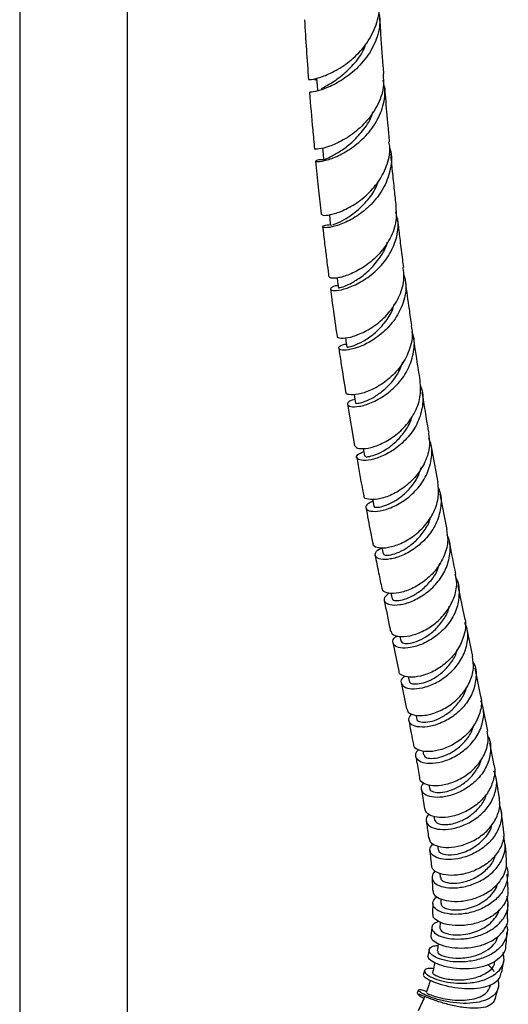
# Model space of a CAD drawing. Units: millimetres. Extents: x 5 to 995, y 5 to 995.
# Drawn here: x 175 to 193, y 746 to 783 of the extents above; entities that cross this region are included whole.
import ezdxf

# ---------------------------------------------------------------- set-up
doc = ezdxf.new("R2010")
doc.units = ezdxf.units.MM

msp = doc.modelspace()

# ---------------------------------------------------------------- linework, layer by layer
at = {"color": 7, "linetype": 'Continuous', "lineweight": 25}
for p, q in [((174.699, 789.478), (174.699, 742.915)), ((178.699, 742.915), (178.699, 789.478)), ((186.25, 774.96), (186.253, 774.973)), ((186.853, 768.348), (187.113, 766.817)), ((190.207, 765.445), (189.953, 766.848)), ((190.542, 763.704), (190.289, 765.014)), ((191.192, 760.484), (190.958, 761.623)), ((188.462, 761.347), (188.504, 761.141)), ((191.499, 758.997), (191.28, 760.056)), ((188.791, 759.745), (188.828, 759.568)), ((188.533, 759.514), (188.751, 758.458)), ((191.786, 757.582), (191.587, 758.567)), ((189.099, 758.254), (189.135, 758.083)), ((188.839, 758.03), (189.034, 757.059)), ((192.05, 756.238), (191.873, 757.15)), ((189.389, 756.829), (189.418, 756.682)), ((192.284, 754.957), (192.132, 755.798)), ((189.645, 755.506), (189.673, 755.361)), ((192.483, 753.736), (192.359, 754.509)), ((189.87, 754.249), (189.893, 754.117)), ((189.595, 754.075), (189.708, 753.354)), ((190.054, 753.075), (190.072, 752.947)), ((190.191, 751.981), (190.206, 751.847)), ((190.277, 750.969), (190.288, 750.814)), ((192.803, 750.348), (192.772, 750.94)), ((190.311, 750.021), (190.313, 749.846)), ((192.778, 749.283), (192.795, 749.832)), ((190.29, 749.159), (190.278, 748.938)), ((189.972, 748.957), (189.939, 748.644)), ((189.873, 748.131), (189.832, 747.894)), ((189.71, 747.361), (189.659, 747.186)), ((192.154, 746.805), (192.163, 746.847)), ((189.446, 746.508), (189.445, 746.501))]:
    msp.add_line(p, q, dxfattribs=at)
at = {"color": 7, "linetype": 'Continuous', "lineweight": 25, "flags": 128}
for points in [[(185.704, 780.399), (185.722, 780.166), (185.737, 779.974)], [(185.923, 777.843), (185.945, 777.612), (185.966, 777.404)], [(186.18, 775.371), (186.201, 775.185), (186.226, 774.967)], [(186.465, 773.033), (186.485, 772.879), (186.515, 772.654)], [(186.772, 770.817), (186.791, 770.69), (186.824, 770.467)], [(187.098, 768.71), (187.113, 768.614), (187.149, 768.393)], [(187.436, 766.713), (187.447, 766.647), (187.486, 766.428)], [(187.779, 764.827), (187.787, 764.784), (187.827, 764.567)], [(188.123, 763.04), (188.126, 763.022), (188.169, 762.806)]]:
    msp.add_lwpolyline(points, dxfattribs=at)
at = {"color": 7, "linetype": 'Continuous', "lineweight": 25}
for points, knots in [([(185.428, 780.377), (185.421, 780.376), (185.384, 780.368), (185.566, 780.378), (185.949, 780.486), (186.494, 780.737), (187.075, 781.148), (187.598, 781.714), (187.931, 782.394), (188.069, 782.926), (188.013, 783.196), (188.007, 783.224)], [0, 0, 0, 0, 0.032689, 0.166839, 0.301622, 0.437034, 0.573048, 0.709626, 0.846721, 0.984292, 1, 1, 1, 1]), ([(187.998, 782.983), (188.025, 782.796), (188.086, 782.361), (187.876, 781.683), (187.462, 781.032), (186.906, 780.515), (186.321, 780.16), (185.824, 779.964), (185.493, 779.898), (185.468, 779.907), (185.457, 779.911)], [0, 0, 0, 0, 0.100568, 0.233044, 0.364991, 0.496467, 0.62752, 0.758178, 0.888447, 1, 1, 1, 1]), ([(185.255, 782.595), (185.278, 782.223), (185.322, 781.48), (185.379, 780.745), (185.407, 780.377)], [0, 0, 0, 0, 0.500182, 1, 1, 1, 1]), ([(188.198, 780.585), (188.191, 780.684), (188.148, 781.226), (188.097, 781.95), (188.06, 782.578), (188.05, 782.757)], [0, 0, 0, 0, 0.1372995, 0.7549056, 1, 1, 1, 1]), ([(185.884, 780.041), (185.949, 780.076), (186.099, 780.157), (186.529, 780.419), (187.009, 780.847), (187.383, 781.289), (187.497, 781.602), (187.529, 781.69)], [0, 0, 0, 0, 0.184162, 0.4242, 0.664636, 0.905393, 1, 1, 1, 1]), ([(188.17, 780.584), (188.182, 780.419), (188.21, 780.011), (187.967, 779.379), (187.533, 778.765), (186.976, 778.291), (186.505, 778.029), (186.094, 777.866), (185.782, 777.791), (185.604, 777.796), (185.64, 777.813), (185.646, 777.816)], [0, 0, 0, 0, 0.093497, 0.229706, 0.36551, 0.500886, 0.635795, 0.702265, 0.835787, 0.969346, 1, 1, 1, 1]), ([(185.624, 780.394), (185.623, 780.389), (185.622, 780.383), (185.696, 780.363), (185.707, 780.359)], [0, 0, 0, 0, 0.847662, 1, 1, 1, 1]), ([(185.992, 777.397), (185.949, 777.399), (185.765, 777.41), (185.648, 777.361), (185.688, 777.326), (185.927, 777.35), (186.272, 777.451), (186.708, 777.638), (187.275, 778.022), (187.789, 778.559), (188.138, 779.213), (188.284, 779.84), (188.203, 780.214), (188.172, 780.354)], [0, 0, 0, 0, 0.03193, 0.137018, 0.242526, 0.34842, 0.400975, 0.507217, 0.613938, 0.72096, 0.828289, 0.935949, 1, 1, 1, 1]), ([(188.413, 778.072), (188.395, 778.265), (188.344, 778.806), (188.284, 779.489), (188.246, 779.981), (188.235, 780.12)], [0, 0, 0, 0, 0.284533, 0.796374, 1, 1, 1, 1]), ([(185.442, 779.909), (185.442, 779.907), (185.477, 779.438), (185.538, 778.74), (185.604, 778.047), (185.626, 777.816)], [0, 0, 0, 0, 0.0020503, 0.66765, 1, 1, 1, 1]), ([(185.975, 777.384), (185.987, 777.398), (186.012, 777.426), (186.266, 777.536), (186.634, 777.747), (187.067, 778.076), (187.464, 778.527), (187.725, 778.914), (187.783, 779.15), (187.792, 779.184)], [0, 0, 0, 0, 0.148178, 0.312398, 0.476944, 0.641743, 0.806747, 0.971936, 1, 1, 1, 1]), ([(185.899, 775.384), (185.903, 775.369), (185.915, 775.335), (186.149, 775.352), (186.489, 775.442), (186.918, 775.62), (187.473, 775.991), (187.977, 776.513), (188.315, 777.15), (188.459, 777.695), (188.401, 777.996), (188.387, 778.068)], [0, 0, 0, 0, 0.098686, 0.229606, 0.29465, 0.426135, 0.558447, 0.691261, 0.824536, 0.95823, 1, 1, 1, 1]), ([(188.416, 777.83), (188.423, 777.813), (188.512, 777.574), (188.46, 777.068), (188.239, 776.389), (187.803, 775.795), (187.263, 775.339), (186.712, 775.041), (186.327, 774.921), (186.05, 774.88), (185.902, 774.901), (185.937, 774.974), (186.134, 774.997), (186.222, 775.008)], [0, 0, 0, 0, 0.008408, 0.116592, 0.224354, 0.33174, 0.43879, 0.545536, 0.651994, 0.704504, 0.810154, 0.915854, 1, 1, 1, 1]), ([(188.661, 775.683), (188.639, 775.882), (188.59, 776.315), (188.522, 776.959), (188.478, 777.404), (188.457, 777.614)], [0, 0, 0, 0, 0.3105992, 0.6754994, 1, 1, 1, 1]), ([(185.669, 777.353), (185.702, 777.03), (185.763, 776.416), (185.834, 775.759), (185.872, 775.425), (185.878, 775.38)], [0, 0, 0, 0, 0.490112, 0.930913, 1, 1, 1, 1]), ([(186.306, 774.994), (186.342, 775.007), (186.429, 775.04), (186.742, 775.187), (187.151, 775.457), (187.566, 775.854), (187.873, 776.255), (187.966, 776.533), (187.994, 776.617)], [0, 0, 0, 0, 0.136724, 0.331067, 0.525739, 0.720675, 0.91584, 1, 1, 1, 1]), ([(188.639, 775.683), (188.653, 775.507), (188.684, 775.104), (188.455, 774.486), (188.046, 773.903), (187.518, 773.452), (186.973, 773.156), (186.513, 773.017), (186.208, 773.004), (186.184, 773.05), (186.173, 773.07)], [0, 0, 0, 0, 0.1018577, 0.2343894, 0.3665634, 0.4983588, 0.6297429, 0.7606755, 0.8911158, 1, 1, 1, 1]), ([(186.503, 772.739), (186.499, 772.739), (186.35, 772.735), (186.227, 772.659), (186.199, 772.579), (186.418, 772.546), (186.817, 772.627), (187.334, 772.851), (187.875, 773.232), (188.348, 773.757), (188.656, 774.387), (188.769, 774.985), (188.677, 775.338), (188.642, 775.47)], [0, 0, 0, 0, 0.003362, 0.105761, 0.208545, 0.311689, 0.415161, 0.518934, 0.622983, 0.727299, 0.831888, 0.936771, 1, 1, 1, 1]), ([(185.93, 774.925), (185.936, 774.873), (185.966, 774.61), (186.018, 774.174), (186.085, 773.641), (186.129, 773.284), (186.154, 773.101), (186.158, 773.067)], [0, 0, 0, 0, 0.083494, 0.42251, 0.702511, 0.945191, 1, 1, 1, 1]), ([(188.937, 773.415), (188.924, 773.513), (188.88, 773.846), (188.815, 774.374), (188.753, 774.881), (188.722, 775.153), (188.713, 775.23)], [0, 0, 0, 0, 0.162641, 0.554027, 0.873302, 1, 1, 1, 1]), ([(186.526, 772.654), (186.522, 772.654), (186.493, 772.652), (186.616, 772.672), (186.882, 772.774), (187.271, 772.989), (187.697, 773.326), (188.063, 773.786), (188.286, 774.146), (188.321, 774.345), (188.321, 774.348)], [0, 0, 0, 0, 0.0232892, 0.1850123, 0.3471001, 0.5094828, 0.6721027, 0.834924, 0.9979404, 1, 1, 1, 1]), ([(186.476, 770.873), (186.472, 770.868), (186.44, 770.828), (186.598, 770.784), (186.932, 770.814), (187.42, 770.982), (187.953, 771.304), (188.448, 771.774), (188.805, 772.362), (188.978, 772.934), (188.927, 773.282), (188.908, 773.412)], [0, 0, 0, 0, 0.020687, 0.148066, 0.275959, 0.404361, 0.533251, 0.662596, 0.792359, 0.922503, 1, 1, 1, 1]), ([(188.931, 773.161), (188.961, 773.063), (189.054, 772.752), (188.966, 772.194), (188.689, 771.568), (188.237, 771.04), (187.708, 770.651), (187.189, 770.419), (186.773, 770.334), (186.527, 770.369), (186.518, 770.465), (186.629, 770.558), (186.787, 770.575), (186.808, 770.577)], [0, 0, 0, 0, 0.048331, 0.153551, 0.25841, 0.362947, 0.467197, 0.571181, 0.674906, 0.778366, 0.881541, 0.984403, 1, 1, 1, 1]), ([(189.235, 771.262), (189.205, 771.466), (189.127, 771.997), (189.048, 772.566), (189, 772.932), (188.996, 772.966)], [0, 0, 0, 0, 0.360943, 0.938974, 1, 1, 1, 1]), ([(186.218, 772.617), (186.235, 772.487), (186.301, 771.988), (186.382, 771.407), (186.449, 770.957), (186.462, 770.873)], [0, 0, 0, 0, 0.2221054, 0.8530988, 1, 1, 1, 1]), ([(186.842, 770.471), (186.846, 770.467), (186.855, 770.458), (187.076, 770.509), (187.422, 770.665), (187.841, 770.945), (188.233, 771.353), (188.504, 771.74), (188.568, 771.993), (188.584, 772.055)], [0, 0, 0, 0, 0.120136, 0.284797, 0.449782, 0.61503, 0.7805, 0.946173, 1, 1, 1, 1]), ([(189.206, 771.258), (189.225, 771.159), (189.287, 770.85), (189.15, 770.311), (188.829, 769.721), (188.357, 769.239), (187.831, 768.901), (187.332, 768.718), (186.966, 768.679), (186.779, 768.727), (186.8, 768.78), (186.806, 768.794)], [0, 0, 0, 0, 0.060017, 0.189211, 0.318084, 0.446623, 0.574804, 0.702594, 0.829957, 0.956861, 1, 1, 1, 1]), ([(187.128, 768.526), (187.059, 768.507), (186.881, 768.455), (186.822, 768.337), (186.944, 768.248), (187.269, 768.249), (187.731, 768.382), (188.253, 768.667), (188.747, 769.099), (189.134, 769.655), (189.322, 770.282), (189.351, 770.766), (189.254, 770.999), (189.239, 771.033)], [0, 0, 0, 0, 0.062656, 0.163654, 0.264987, 0.366633, 0.468564, 0.57076, 0.673207, 0.775902, 0.878856, 0.98209, 1, 1, 1, 1]), ([(189.55, 769.221), (189.528, 769.356), (189.442, 769.865), (189.361, 770.399), (189.302, 770.799), (189.299, 770.819)], [0, 0, 0, 0, 0.254695, 0.963634, 1, 1, 1, 1]), ([(186.528, 770.426), (186.555, 770.244), (186.636, 769.696), (186.724, 769.154), (186.782, 768.791)], [0, 0, 0, 0, 0.331571, 1, 1, 1, 1]), ([(187.152, 768.394), (187.151, 768.393), (187.128, 768.38), (187.219, 768.374), (187.42, 768.417), (187.734, 768.548), (188.097, 768.776), (188.454, 769.107), (188.752, 769.491), (188.855, 769.785), (188.901, 769.915)], [0, 0, 0, 0, 0.004658, 0.150449, 0.296533, 0.442863, 0.589401, 0.736121, 0.883014, 1, 1, 1, 1]), ([(187.116, 766.818), (187.139, 766.781), (187.186, 766.705), (187.503, 766.688), (187.946, 766.796), (188.46, 767.054), (188.954, 767.459), (189.344, 767.988), (189.58, 768.597), (189.557, 769.014), (189.546, 769.221)], [0, 0, 0, 0, 0.120204, 0.244843, 0.369931, 0.495457, 0.621396, 0.747722, 0.874406, 1, 1, 1, 1]), ([(189.543, 769.056), (189.553, 769.036), (189.658, 768.827), (189.659, 768.367), (189.519, 767.745), (189.17, 767.18), (188.7, 766.73), (188.181, 766.422), (187.703, 766.268), (187.343, 766.252), (187.169, 766.338), (187.19, 766.478), (187.371, 766.557), (187.456, 766.594)], [0, 0, 0, 0, 0.010618, 0.111815, 0.21268, 0.313243, 0.413534, 0.513574, 0.613375, 0.712936, 0.812247, 0.911292, 1, 1, 1, 1]), ([(189.874, 767.282), (189.869, 767.31), (189.779, 767.806), (189.699, 768.309), (189.623, 768.785)], [0, 0, 0, 0, 0.056376, 1, 1, 1, 1]), ([(187.503, 766.432), (187.503, 766.422), (187.502, 766.398), (187.659, 766.404), (187.929, 766.483), (188.276, 766.66), (188.644, 766.938), (188.969, 767.314), (189.179, 767.645), (189.227, 767.849), (189.236, 767.889)], [0, 0, 0, 0, 0.087094, 0.232774, 0.378724, 0.524906, 0.671288, 0.81785, 0.964586, 1, 1, 1, 1]), ([(189.854, 767.28), (189.875, 767.125), (189.924, 766.768), (189.749, 766.205), (189.404, 765.662), (188.932, 765.232), (188.422, 764.945), (187.949, 764.807), (187.611, 764.809), (187.443, 764.879), (187.465, 764.941), (187.47, 764.953)], [0, 0, 0, 0, 0.0960685, 0.2219469, 0.3475221, 0.4727807, 0.5977014, 0.7222593, 0.8464298, 0.9701929, 1, 1, 1, 1]), ([(187.793, 764.75), (187.725, 764.721), (187.553, 764.649), (187.502, 764.503), (187.627, 764.388), (187.943, 764.362), (188.389, 764.466), (188.895, 764.717), (189.378, 765.113), (189.763, 765.63), (189.97, 766.221), (190.008, 766.727), (189.901, 766.996), (189.869, 767.076)], [0, 0, 0, 0, 0.065148, 0.163278, 0.261705, 0.360414, 0.459387, 0.558609, 0.658069, 0.757765, 0.857702, 0.957893, 1, 1, 1, 1]), ([(187.191, 766.381), (187.261, 765.983), (187.346, 765.504), (187.436, 765.031), (187.451, 764.951)], [0, 0, 0, 0, 0.831462, 1, 1, 1, 1]), ([(187.838, 764.569), (187.835, 764.565), (187.817, 764.54), (187.923, 764.519), (188.145, 764.551), (188.469, 764.676), (188.833, 764.902), (189.182, 765.23), (189.457, 765.605), (189.547, 765.882), (189.586, 766)], [0, 0, 0, 0, 0.02394, 0.167996, 0.312321, 0.456889, 0.601677, 0.746668, 0.89185, 1, 1, 1, 1]), ([(187.803, 763.187), (187.799, 763.178), (187.777, 763.115), (187.93, 763.035), (188.245, 763.01), (188.701, 763.118), (189.201, 763.371), (189.674, 763.766), (190.037, 764.275), (190.25, 764.857), (190.22, 765.25), (190.205, 765.445)], [0, 0, 0, 0, 0.020189, 0.141595, 0.263384, 0.385559, 0.508114, 0.631038, 0.754312, 0.877917, 1, 1, 1, 1]), ([(190.206, 765.263), (190.223, 765.229), (190.33, 765.016), (190.331, 764.564), (190.189, 763.975), (189.851, 763.44), (189.396, 763.015), (188.892, 762.728), (188.421, 762.59), (188.059, 762.587), (187.859, 762.693), (187.878, 762.85), (187.985, 762.981), (188.12, 763.019), (188.127, 763.021)], [0, 0, 0, 0, 0.018898, 0.117687, 0.216184, 0.31441, 0.412386, 0.510122, 0.607626, 0.704897, 0.801928, 0.89871, 0.995228, 1, 1, 1, 1]), ([(187.534, 764.517), (187.589, 764.218), (187.673, 763.772), (187.761, 763.331), (187.79, 763.185)], [0, 0, 0, 0, 0.670615, 1, 1, 1, 1]), ([(188.184, 762.808), (188.189, 762.792), (188.202, 762.752), (188.383, 762.747), (188.67, 762.819), (189.022, 762.993), (189.388, 763.27), (189.698, 763.644), (189.89, 763.959), (189.925, 764.146), (189.931, 764.172)], [0, 0, 0, 0, 0.103382, 0.248158, 0.39319, 0.538453, 0.683931, 0.829617, 0.975512, 1, 1, 1, 1]), ([(190.517, 763.7), (190.541, 763.574), (190.6, 763.257), (190.462, 762.736), (190.156, 762.209), (189.714, 761.78), (189.218, 761.486), (188.739, 761.336), (188.365, 761.326), (188.149, 761.406), (188.147, 761.492), (188.146, 761.522)], [0, 0, 0, 0, 0.081746, 0.204515, 0.326988, 0.449157, 0.571009, 0.692529, 0.813704, 0.934528, 1, 1, 1, 1]), ([(188.398, 761.344), (188.329, 761.291), (188.185, 761.181), (188.208, 761.012), (188.41, 760.903), (188.774, 760.898), (189.239, 761.028), (189.735, 761.302), (190.183, 761.71), (190.519, 762.225), (190.668, 762.795), (190.67, 763.246), (190.563, 763.465), (190.541, 763.51)], [0, 0, 0, 0, 0.089998, 0.187221, 0.284711, 0.382458, 0.480457, 0.578698, 0.677175, 0.775888, 0.874838, 0.974035, 1, 1, 1, 1]), ([(190.871, 762.051), (190.791, 762.438), (190.708, 762.845), (190.629, 763.254), (190.625, 763.273)], [0, 0, 0, 0, 0.953518, 1, 1, 1, 1]), ([(187.875, 762.754), (187.918, 762.535), (187.999, 762.121), (188.083, 761.711), (188.123, 761.517)], [0, 0, 0, 0, 0.529514, 1, 1, 1, 1]), ([(188.52, 761.144), (188.517, 761.134), (188.506, 761.096), (188.632, 761.063), (188.876, 761.086), (189.212, 761.208), (189.578, 761.433), (189.918, 761.76), (190.169, 762.113), (190.242, 762.364), (190.27, 762.46)], [0, 0, 0, 0, 0.044701, 0.188257, 0.332082, 0.476162, 0.620478, 0.765016, 0.909768, 1, 1, 1, 1]), ([(188.462, 759.947), (188.472, 759.904), (188.496, 759.805), (188.75, 759.726), (189.143, 759.747), (189.623, 759.907), (190.108, 760.208), (190.53, 760.634), (190.813, 761.152), (190.933, 761.646), (190.87, 761.938), (190.846, 762.047)], [0, 0, 0, 0, 0.089253, 0.208098, 0.327256, 0.446737, 0.566544, 0.686673, 0.807119, 0.927875, 1, 1, 1, 1]), ([(190.865, 761.927), (190.866, 761.925), (190.969, 761.761), (191.005, 761.368), (190.938, 760.805), (190.665, 760.271), (190.257, 759.829), (189.773, 759.509), (189.287, 759.331), (188.875, 759.292), (188.594, 759.373), (188.507, 759.532), (188.551, 759.684), (188.676, 759.752), (188.702, 759.766)], [0, 0, 0, 0, 0.001163, 0.099684, 0.19794, 0.295943, 0.393702, 0.491225, 0.588513, 0.685562, 0.782365, 0.87892, 0.975224, 1, 1, 1, 1]), ([(188.21, 761.088), (188.283, 760.732), (188.361, 760.349), (188.439, 759.968), (188.445, 759.942)], [0, 0, 0, 0, 0.931504, 1, 1, 1, 1]), ([(188.836, 759.568), (188.85, 759.543), (188.881, 759.489), (189.091, 759.473), (189.395, 759.542), (189.755, 759.714), (190.119, 759.99), (190.416, 760.359), (190.594, 760.664), (190.62, 760.839), (190.623, 760.86)], [0, 0, 0, 0, 0.12429, 0.266458, 0.408882, 0.551561, 0.694488, 0.837656, 0.981057, 1, 1, 1, 1]), ([(191.178, 760.48), (191.188, 760.45), (191.258, 760.248), (191.2, 759.836), (190.997, 759.306), (190.625, 758.845), (190.161, 758.498), (189.671, 758.285), (189.225, 758.211), (188.908, 758.266), (188.749, 758.368), (188.765, 758.446), (188.768, 758.46)], [0, 0, 0, 0, 0.020519, 0.140702, 0.260587, 0.380172, 0.499452, 0.618422, 0.737077, 0.855422, 0.973469, 1, 1, 1, 1]), ([(188.981, 758.272), (188.942, 758.241), (188.823, 758.15), (188.824, 757.985), (188.977, 757.839), (189.303, 757.784), (189.74, 757.851), (190.227, 758.057), (190.692, 758.397), (191.067, 758.85), (191.287, 759.376), (191.342, 759.871), (191.24, 760.153), (191.2, 760.264)], [0, 0, 0, 0, 0.048125, 0.145742, 0.243593, 0.341686, 0.440029, 0.53863, 0.637491, 0.736607, 0.835968, 0.935567, 1, 1, 1, 1]), ([(189.153, 758.087), (189.152, 758.069), (189.152, 758.016), (189.303, 757.972), (189.571, 757.991), (189.919, 758.11), (190.289, 758.333), (190.62, 758.658), (190.847, 758.978), (190.903, 759.191), (190.919, 759.255)], [0, 0, 0, 0, 0.070416, 0.214384, 0.358622, 0.503126, 0.647896, 0.792931, 0.938228, 1, 1, 1, 1]), ([(189.055, 757.065), (189.064, 757.02), (189.085, 756.913), (189.325, 756.813), (189.704, 756.802), (190.173, 756.923), (190.655, 757.178), (191.086, 757.558), (191.395, 758.032), (191.551, 758.533), (191.506, 758.851), (191.485, 758.995)], [0, 0, 0, 0, 0.0828483, 0.1991911, 0.3157512, 0.432553, 0.5496249, 0.6669907, 0.7846641, 0.902648, 1, 1, 1, 1]), ([(191.499, 758.812), (191.519, 758.773), (191.625, 758.575), (191.631, 758.162), (191.502, 757.632), (191.19, 757.149), (190.763, 756.762), (190.277, 756.5), (189.805, 756.375), (189.414, 756.381), (189.166, 756.494), (189.081, 756.679), (189.184, 756.813), (189.234, 756.879)], [0, 0, 0, 0, 0.02454, 0.123196, 0.221634, 0.319852, 0.41784, 0.515582, 0.613064, 0.71028, 0.80723, 0.903925, 1, 1, 1, 1]), ([(189.424, 756.682), (189.423, 756.679), (189.407, 756.636), (189.513, 756.577), (189.735, 756.55), (190.064, 756.617), (190.431, 756.787), (190.794, 757.061), (191.08, 757.424), (191.244, 757.711), (191.262, 757.868), (191.263, 757.876)], [0, 0, 0, 0, 0.012038, 0.15126, 0.290745, 0.430509, 0.570558, 0.710888, 0.851492, 0.992361, 1, 1, 1, 1]), ([(191.768, 757.578), (191.783, 757.53), (191.848, 757.318), (191.774, 756.911), (191.551, 756.417), (191.172, 755.996), (190.708, 755.685), (190.223, 755.504), (189.781, 755.455), (189.463, 755.526), (189.299, 755.642), (189.311, 755.729), (189.314, 755.748)], [0, 0, 0, 0, 0.0341544, 0.1517533, 0.2690383, 0.3860029, 0.5026464, 0.6189793, 0.7350247, 0.8508169, 0.9663925, 1, 1, 1, 1]), ([(189.484, 755.539), (189.45, 755.507), (189.349, 755.409), (189.374, 755.238), (189.549, 755.086), (189.886, 755.022), (190.326, 755.077), (190.811, 755.263), (191.271, 755.577), (191.644, 756), (191.868, 756.494), (191.931, 756.967), (191.837, 757.243), (191.799, 757.355)], [0, 0, 0, 0, 0.048106, 0.145243, 0.242604, 0.340208, 0.438074, 0.536211, 0.634624, 0.733311, 0.832262, 0.931458, 1, 1, 1, 1]), ([(189.12, 756.63), (189.152, 756.475), (189.212, 756.181), (189.267, 755.885), (189.293, 755.746)], [0, 0, 0, 0, 0.528999, 1, 1, 1, 1]), ([(189.689, 755.362), (189.695, 755.336), (189.709, 755.269), (189.892, 755.215), (190.184, 755.231), (190.546, 755.348), (190.921, 755.569), (191.247, 755.887), (191.456, 756.183), (191.501, 756.37), (191.511, 756.414)], [0, 0, 0, 0, 0.096561, 0.239144, 0.382007, 0.525179, 0.668672, 0.812488, 0.95661, 1, 1, 1, 1]), ([(189.525, 754.512), (189.524, 754.509), (189.503, 754.438), (189.631, 754.319), (189.902, 754.211), (190.317, 754.211), (190.791, 754.336), (191.267, 754.588), (191.68, 754.955), (191.966, 755.407), (192.098, 755.854), (192.05, 756.126), (192.031, 756.235)], [0, 0, 0, 0, 0.004976, 0.119102, 0.233335, 0.347695, 0.462215, 0.576932, 0.691891, 0.807137, 0.922702, 1, 1, 1, 1]), ([(192.052, 756.047), (192.068, 756.018), (192.164, 755.84), (192.169, 755.46), (192.048, 754.962), (191.747, 754.506), (191.328, 754.14), (190.846, 753.89), (190.369, 753.771), (189.962, 753.777), (189.678, 753.889), (189.574, 754.07), (189.59, 754.229), (189.686, 754.3), (189.7, 754.31)], [0, 0, 0, 0, 0.018983, 0.116586, 0.214012, 0.311236, 0.408233, 0.50498, 0.601458, 0.697651, 0.793554, 0.889172, 0.984526, 1, 1, 1, 1]), ([(189.375, 755.314), (189.388, 755.245), (189.439, 754.979), (189.485, 754.711), (189.519, 754.511)], [0, 0, 0, 0, 0.258712, 1, 1, 1, 1]), ([(189.908, 754.119), (189.906, 754.106), (189.897, 754.048), (190.028, 753.977), (190.28, 753.948), (190.628, 754.012), (191.005, 754.179), (191.37, 754.446), (191.647, 754.8), (191.801, 755.07), (191.813, 755.212), (191.813, 755.212)], [0, 0, 0, 0, 0.043169, 0.178933, 0.314968, 0.451307, 0.58797, 0.724966, 0.862291, 0.999927, 1, 1, 1, 1]), ([(192.282, 754.956), (192.284, 754.952), (192.339, 754.794), (192.282, 754.453), (192.099, 753.986), (191.747, 753.578), (191.301, 753.269), (190.814, 753.079), (190.352, 753.015), (189.984, 753.067), (189.754, 753.195), (189.735, 753.31), (189.727, 753.358)], [0, 0, 0, 0, 0.0036608, 0.1190057, 0.2339817, 0.3485906, 0.4628531, 0.5768063, 0.6905, 0.8039916, 0.9173408, 1, 1, 1, 1]), ([(189.883, 753.154), (189.875, 753.148), (189.781, 753.084), (189.753, 752.93), (189.829, 752.742), (190.088, 752.61), (190.473, 752.572), (190.94, 752.651), (191.425, 752.855), (191.863, 753.176), (192.198, 753.592), (192.373, 754.064), (192.402, 754.468), (192.307, 754.683), (192.279, 754.748)], [0, 0, 0, 0, 0.008593, 0.102386, 0.19635, 0.290536, 0.384984, 0.479725, 0.574774, 0.670131, 0.765778, 0.861688, 0.957825, 1, 1, 1, 1]), ([(190.076, 752.949), (190.106, 752.896), (190.167, 752.788), (190.551, 752.749), (191.006, 752.865), (191.431, 753.103), (191.754, 753.411), (191.956, 753.696), (191.994, 753.874), (192.003, 753.916)], [0, 0, 0, 0, 0.176527, 0.359042, 0.542176, 0.680454, 0.819102, 0.958092, 1, 1, 1, 1]), ([(189.873, 752.275), (189.88, 752.227), (189.896, 752.113), (190.119, 751.977), (190.481, 751.909), (190.938, 751.949), (191.424, 752.109), (191.878, 752.385), (192.244, 752.76), (192.455, 753.198), (192.529, 753.54), (192.479, 753.711), (192.472, 753.733)], [0, 0, 0, 0, 0.081773, 0.194086, 0.306372, 0.418669, 0.531038, 0.643556, 0.756303, 0.869354, 0.982764, 1, 1, 1, 1]), ([(192.475, 753.529), (192.511, 753.413), (192.594, 753.148), (192.511, 752.707), (192.272, 752.268), (191.891, 751.898), (191.425, 751.632), (190.933, 751.485), (190.481, 751.458), (190.127, 751.538), (189.923, 751.696), (189.875, 751.889), (189.981, 752.007), (190.03, 752.061)], [0, 0, 0, 0, 0.073623, 0.168789, 0.263814, 0.358648, 0.45324, 0.547549, 0.641544, 0.735208, 0.828537, 0.92155, 1, 1, 1, 1]), ([(192.639, 752.562), (192.634, 752.612), (192.609, 752.855), (192.574, 753.089), (192.546, 753.276)], [0, 0, 0, 0, 0.203114, 1, 1, 1, 1]), ([(189.772, 752.911), (189.798, 752.728), (189.828, 752.516), (189.852, 752.302), (189.856, 752.272)], [0, 0, 0, 0, 0.863278, 1, 1, 1, 1]), ([(190.209, 751.849), (190.224, 751.809), (190.256, 751.725), (190.501, 751.64), (190.909, 751.652), (191.445, 751.842), (191.901, 752.206), (192.172, 752.541), (192.192, 752.732), (192.193, 752.744)], [0, 0, 0, 0, 0.128146, 0.263164, 0.443057, 0.623654, 0.804981, 0.986977, 1, 1, 1, 1]), ([(192.62, 752.56), (192.631, 752.5), (192.67, 752.294), (192.55, 751.933), (192.281, 751.532), (191.875, 751.208), (191.4, 750.987), (190.913, 750.882), (190.474, 750.889), (190.148, 750.992), (189.97, 751.132), (189.976, 751.231), (189.978, 751.265)], [0, 0, 0, 0, 0.04634, 0.159497, 0.272202, 0.384485, 0.49641, 0.60806, 0.719529, 0.830916, 0.942309, 1, 1, 1, 1]), ([(190.125, 751.04), (190.12, 751.038), (190.022, 750.987), (189.972, 750.845), (190.009, 750.656), (190.23, 750.498), (190.586, 750.414), (191.039, 750.428), (191.53, 750.555), (191.998, 750.796), (192.385, 751.137), (192.634, 751.549), (192.731, 751.964), (192.661, 752.218), (192.631, 752.327)], [0, 0, 0, 0, 0.004771, 0.096048, 0.187449, 0.279058, 0.370945, 0.463167, 0.555758, 0.648723, 0.742038, 0.835653, 0.929505, 1, 1, 1, 1]), ([(192.746, 751.433), (192.743, 751.497), (192.733, 751.722), (192.707, 751.936), (192.688, 752.089)], [0, 0, 0, 0, 0.284122, 1, 1, 1, 1]), ([(189.905, 751.82), (189.912, 751.752), (189.932, 751.568), (189.946, 751.381), (189.955, 751.263)], [0, 0, 0, 0, 0.367553, 1, 1, 1, 1]), ([(190.31, 750.813), (190.307, 750.793), (190.294, 750.723), (190.465, 750.626), (190.788, 750.579), (191.216, 750.642), (191.667, 750.828), (192.05, 751.132), (192.285, 751.423), (192.319, 751.606), (192.326, 751.644)], [0, 0, 0, 0, 0.061265, 0.209837, 0.358825, 0.508335, 0.658421, 0.809078, 0.960249, 1, 1, 1, 1]), ([(192.729, 751.231), (192.733, 751.223), (192.806, 751.084), (192.793, 750.778), (192.667, 750.361), (192.365, 749.987), (191.946, 749.695), (191.458, 749.506), (190.964, 749.429), (190.523, 749.457), (190.193, 749.57), (190.008, 749.74), (190.009, 749.921), (190.084, 750.049), (190.189, 750.087), (190.192, 750.088)], [0, 0, 0, 0, 0.005391, 0.096662, 0.187917, 0.279078, 0.370061, 0.46078, 0.551168, 0.64118, 0.730792, 0.82, 0.90883, 0.997358, 1, 1, 1, 1]), ([(190.023, 750.325), (190.026, 750.279), (190.033, 750.171), (190.243, 750.024), (190.592, 749.925), (191.043, 749.916), (191.534, 750.012), (192.004, 750.217), (192.402, 750.519), (192.661, 750.895), (192.774, 751.216), (192.741, 751.393), (192.734, 751.431)], [0, 0, 0, 0, 0.0821636, 0.1932349, 0.3040771, 0.4147316, 0.525286, 0.6358607, 0.7465893, 0.8576005, 0.9690002, 1, 1, 1, 1]), ([(189.984, 750.799), (189.991, 750.689), (190.002, 750.532), (190.003, 750.371), (190.004, 750.323)], [0, 0, 0, 0, 0.706012, 1, 1, 1, 1]), ([(190.322, 749.844), (190.323, 749.822), (190.325, 749.769), (190.423, 749.692), (190.595, 749.629), (190.83, 749.601), (191.107, 749.618), (191.407, 749.685), (191.706, 749.804), (191.982, 749.974), (192.212, 750.189), (192.367, 750.402), (192.411, 750.547), (192.427, 750.6)], [0, 0, 0, 0, 0.0668692, 0.1632482, 0.2597942, 0.3565623, 0.4535881, 0.5508823, 0.6484662, 0.7463286, 0.844444, 0.942796, 1, 1, 1, 1]), ([(190.24, 749.177), (190.182, 749.159), (190.032, 749.111), (189.952, 748.971), (190.007, 748.801), (190.23, 748.646), (190.589, 748.542), (191.044, 748.516), (191.542, 748.586), (192.022, 748.76), (192.43, 749.031), (192.709, 749.378), (192.84, 749.754), (192.79, 750.001), (192.767, 750.114)], [0, 0, 0, 0, 0.0529108, 0.138771, 0.2247217, 0.3108872, 0.3973782, 0.4842857, 0.5716622, 0.6595079, 0.7477728, 0.8363712, 0.9252012, 1, 1, 1, 1]), ([(192.785, 750.347), (192.79, 750.288), (192.807, 750.096), (192.653, 749.782), (192.349, 749.452), (191.923, 749.205), (191.437, 749.057), (190.948, 749.011), (190.512, 749.06), (190.191, 749.181), (190.014, 749.325), (190.02, 749.416), (190.023, 749.45)], [0, 0, 0, 0, 0.049498, 0.160986, 0.271898, 0.382303, 0.492328, 0.60213, 0.711867, 0.821681, 0.931696, 1, 1, 1, 1]), ([(190.011, 749.846), (190.011, 749.84), (190.013, 749.712), (190.005, 749.578), (189.997, 749.45)], [0, 0, 0, 0, 0.044295, 1, 1, 1, 1]), ([(190.279, 748.938), (190.29, 748.9), (190.312, 748.824), (190.524, 748.724), (190.84, 748.673), (191.2, 748.693), (191.541, 748.775), (191.838, 748.898), (192.103, 749.068), (192.311, 749.281), (192.436, 749.468), (192.46, 749.584), (192.466, 749.613)], [0, 0, 0, 0, 0.120581, 0.24465, 0.369132, 0.494117, 0.588415, 0.683027, 0.777934, 0.873097, 0.968487, 1, 1, 1, 1]), ([(192.736, 749.079), (192.739, 749.071), (192.803, 748.941), (192.773, 748.674), (192.626, 748.32), (192.308, 748.022), (191.877, 747.808), (191.381, 747.69), (190.878, 747.669), (190.429, 747.732), (190.087, 747.856), (189.888, 748.01), (189.857, 748.158), (189.964, 748.267), (190.134, 748.287), (190.205, 748.295)], [0, 0, 0, 0, 0.005534, 0.091508, 0.177584, 0.263651, 0.349578, 0.435238, 0.520521, 0.605341, 0.689643, 0.773422, 0.856722, 0.939667, 1, 1, 1, 1]), ([(189.947, 748.643), (189.947, 748.642), (189.915, 748.601), (190.004, 748.487), (190.224, 748.339), (190.598, 748.226), (191.057, 748.182), (191.553, 748.224), (192.026, 748.362), (192.427, 748.59), (192.69, 748.895), (192.811, 749.14), (192.794, 749.273), (192.792, 749.283)], [0, 0, 0, 0, 0.001211, 0.112428, 0.223151, 0.333357, 0.44312, 0.552583, 0.661922, 0.771332, 0.881, 0.991096, 1, 1, 1, 1]), ([(192.719, 748.276), (192.734, 748.388), (192.757, 748.556), (192.76, 748.716), (192.761, 748.77)], [0, 0, 0, 0, 0.663658, 1, 1, 1, 1]), ([(190.215, 748.367), (190.214, 748.361), (190.201, 748.268), (190.189, 748.175), (190.177, 748.089)], [0, 0, 0, 0, 0.0640016, 1, 1, 1, 1]), ([(190.209, 748.082), (190.2, 748.063), (190.175, 748.005), (190.411, 747.881), (190.851, 747.803), (191.366, 747.841), (191.817, 747.984), (192.155, 748.196), (192.366, 748.417), (192.405, 748.571), (192.416, 748.616)], [0, 0, 0, 0, 0.081883, 0.244395, 0.407721, 0.572092, 0.696576, 0.821623, 0.94713, 1, 1, 1, 1]), ([(190.039, 747.426), (190.01, 747.431), (189.873, 747.456), (189.741, 747.42), (189.684, 747.334), (189.794, 747.202), (190.053, 747.064), (190.438, 746.948), (190.906, 746.883), (191.408, 746.893), (191.886, 746.991), (192.287, 747.178), (192.559, 747.445), (192.683, 747.74), (192.638, 747.943), (192.619, 748.029)], [0, 0, 0, 0, 0.021603, 0.103386, 0.185083, 0.266888, 0.348962, 0.43146, 0.514517, 0.598203, 0.682488, 0.767258, 0.85238, 0.937723, 1, 1, 1, 1]), ([(192.708, 748.276), (192.71, 748.252), (192.717, 748.114), (192.569, 747.892), (192.273, 747.647), (191.851, 747.486), (191.37, 747.415), (190.879, 747.428), (190.433, 747.51), (190.086, 747.636), (189.861, 747.78), (189.843, 747.856), (189.834, 747.894)], [0, 0, 0, 0, 0.0233202, 0.1331887, 0.2423092, 0.3507952, 0.4588557, 0.5667429, 0.6746844, 0.7828753, 0.8915024, 1, 1, 1, 1]), ([(190.01, 747.291), (190.009, 747.291), (189.988, 747.279), (190.046, 747.222), (190.196, 747.142), (190.496, 747.052), (190.958, 746.998), (191.532, 747.054), (192.013, 747.257), (192.293, 747.497), (192.308, 747.67), (192.311, 747.708)], [0, 0, 0, 0, 0.003505, 0.107902, 0.212519, 0.317504, 0.475062, 0.633795, 0.793645, 0.954366, 1, 1, 1, 1]), ([(190.09, 747.649), (190.083, 747.62), (190.056, 747.501), (190.029, 747.382), (190.008, 747.293)], [0, 0, 0, 0, 0.246121, 1, 1, 1, 1]), ([(192.048, 747.582), (192.124, 747.518), (192.221, 747.436), (192.264, 747.349), (192.274, 747.331)], [0, 0, 0, 0, 0.782838, 1, 1, 1, 1]), ([(192.564, 747.28), (192.576, 747.337), (192.609, 747.49), (192.631, 747.64), (192.645, 747.734)], [0, 0, 0, 0, 0.372614, 1, 1, 1, 1]), ([(189.682, 747.179), (189.676, 747.173), (189.658, 747.153), (189.795, 747.056), (190.076, 746.925), (190.479, 746.797), (190.95, 746.707), (191.439, 746.679), (191.893, 746.728), (192.257, 746.863), (192.495, 747.051), (192.535, 747.214), (192.551, 747.283)], [0, 0, 0, 0, 0.053304, 0.163716, 0.273294, 0.382029, 0.49008, 0.597663, 0.704984, 0.812249, 0.919717, 1, 1, 1, 1]), ([(192.424, 747.033), (192.441, 746.937), (192.477, 746.735), (192.331, 746.477), (192.044, 746.277), (191.633, 746.162), (191.148, 746.134), (190.645, 746.183), (190.179, 746.289), (189.802, 746.421), (189.554, 746.548), (189.453, 746.641), (189.515, 746.666), (189.639, 746.648), (189.762, 746.595), (189.783, 746.586)], [0, 0, 0, 0, 0.076014, 0.16006, 0.244189, 0.328259, 0.41212, 0.495611, 0.578535, 0.660726, 0.74217, 0.82303, 0.903508, 0.983768, 1, 1, 1, 1]), ([(189.923, 747.004), (189.903, 746.942), (189.851, 746.79), (189.8, 746.637), (189.769, 746.546)], [0, 0, 0, 0, 0.403154, 1, 1, 1, 1]), ([(189.478, 746.642), (189.476, 746.635), (189.46, 746.591), (189.441, 746.547), (189.424, 746.51)], [0, 0, 0, 0, 0.169463, 1, 1, 1, 1]), ([(189.444, 746.493), (189.475, 746.47), (189.519, 746.437), (189.642, 746.346), (189.677, 746.32)], [0, 0, 0, 0, 0.71982, 1, 1, 1, 1]), ([(192.309, 746.308), (192.286, 746.249), (192.234, 746.116), (191.978, 745.998), (191.608, 745.95), (191.159, 745.982), (190.684, 746.075), (190.229, 746.206), (189.848, 746.343), (189.585, 746.452), (189.518, 746.479), (189.491, 746.49)], [0, 0, 0, 0, 0.0967, 0.214868, 0.332235, 0.449144, 0.56594, 0.682899, 0.800208, 0.918111, 1, 1, 1, 1]), ([(189.778, 746.542), (189.78, 746.537), (189.785, 746.524), (189.92, 746.46), (190.152, 746.382), (190.463, 746.308), (190.823, 746.261), (191.197, 746.257), (191.551, 746.307), (191.847, 746.417), (192.068, 746.583), (192.125, 746.731), (192.153, 746.805)], [0, 0, 0, 0, 0.079874, 0.180279, 0.281016, 0.382214, 0.483953, 0.586257, 0.6891, 0.792428, 0.896153, 1, 1, 1, 1]), ([(192.32, 746.305), (192.352, 746.409), (192.395, 746.549), (192.429, 746.689), (192.437, 746.724)], [0, 0, 0, 0, 0.747361, 1, 1, 1, 1]), ([(189.706, 746.385), (189.665, 746.294), (189.587, 746.122), (189.508, 745.95), (189.471, 745.868)], [0, 0, 0, 0, 0.525302, 1, 1, 1, 1])]:
    msp.add_open_spline(points, degree=3, knots=knots, dxfattribs=at)

doc.saveas('drawing.dxf')
